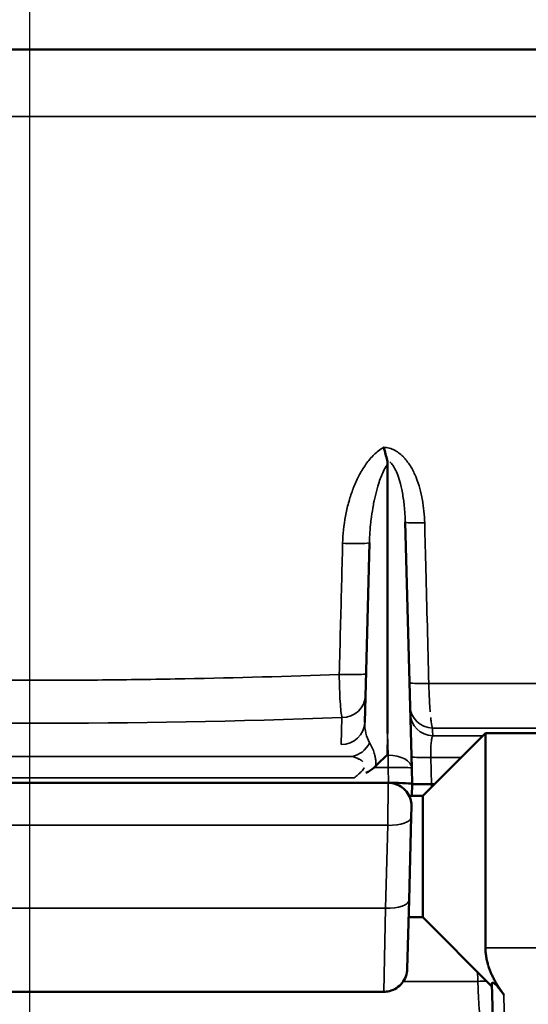
# Model space of a CAD drawing. Units: inches. Extents: x 0.4 to 66.2, y 0.4 to 51.1.
# Drawn here: x 19.2 to 20.5, y 18.7 to 21.2 of the extents above; entities that cross this region are included whole.
import ezdxf

# ---------------------------------------------------------------- set-up
doc = ezdxf.new("R2010")
doc.units = ezdxf.units.IN
doc.header["$LTSCALE"] = 3.030303
doc.header["$MEASUREMENT"] = 0
for name, color, linetype, lineweight in [('Centerline (ANSI)', 7, 'Continuous', 25), ('Dimension (ANSI)', 7, 'Continuous', 25), ('Visible (ANSI)', 7, 'Continuous', 50), ('Visible Narrow (ANSI)', 7, 'Continuous', 35)]:
    doc.layers.add(name, color=color, linetype=linetype, lineweight=lineweight)
doc.styles.add('Note Text (ANSI)', font='tahoma.ttf')
doc.dimstyles.new('Default (ANSI)', dxfattribs={"dimscale": 3.030303, "dimtxt": 0.15, "dimasz": 0.098425, "dimexe": 0.125, "dimexo": 0.0625, "dimgap": 0.031496, "dimtad": 0, "dimtih": 1, "dimtoh": 1, "dimrnd": 1e-08, "dimzin": 4, "dimdsep": 46, "dimtxsty": 'Note Text (ANSI)', "dimcen": 0.09, "dimdle": 0.393701, "dimclrd": 256, "dimclre": 256, "dimclrt": 256, "dimadec": 0, "dimazin": 1, "dimtfac": 1, "dimtofl": 0, "dimtmove": 0, "dimatfit": 3, "dimfxl": 1, "dimtolj": 1, "dimtzin": 4, "dimlwd": -1, "dimlwe": -1, "dimarcsym": 0})

# ---------------------------------------------------------------- blocks, each defined once
blk = doc.blocks.new('*D17')
at = {"layer": 'Defpoints', "color": 0, "transparency": 16777216}
for p in [(26.0934, 21.0915), (19.2103, 8.8165), (31.1132, 8.8165)]:
    blk.add_point(p, dxfattribs=at)
at = {"layer": 'Dimension (ANSI)', "transparency": 16777216}
for p, q in [((26.2828, 21.0915), (31.492, 21.0915)), ((31.1132, 20.7932), (31.1132, 15.7307)), ((31.1132, 9.1148), (31.1132, 14.1772)), ((19.3997, 8.8165), (31.492, 8.8165))]:
    blk.add_line(p, q, dxfattribs=at)
for points in [[(31.0635, 20.7932), (31.1629, 20.7932), (31.1132, 21.0915)], [(31.0635, 9.1148), (31.1629, 9.1148), (31.1132, 8.8165)]]:
    blk.add_solid(points, dxfattribs=at)
at = {"layer": 'Dimension (ANSI)', "transparency": 16777216, "insert": (31.1132, 14.954), "char_height": 0.454545, "attachment_point": 5, "style": 'Note Text (ANSI)'}
blk.add_mtext('\\A1; 12.28"\\P[312]', dxfattribs=at)
blk = doc.blocks.new('*D19')
at = {"layer": 'Defpoints', "color": 0, "transparency": 16777216}
for p in [(27.6453, 23.7026), (10.7753, 11.0565), (27.6453, 11.0565)]:
    blk.add_point(p, dxfattribs=at)
at = {"layer": 'Dimension (ANSI)', "transparency": 16777216}
for p, q in [((10.7753, 11.2459), (10.7753, 24.0814)), ((27.6453, 11.2459), (27.6453, 24.0814)), ((11.0736, 23.7026), (17.4994, 23.7026)), ((27.3471, 23.7026), (20.9213, 23.7026))]:
    blk.add_line(p, q, dxfattribs=at)
for points in [[(11.0736, 23.7523), (11.0736, 23.6529), (10.7753, 23.7026)], [(27.3471, 23.7523), (27.3471, 23.6529), (27.6453, 23.7026)]]:
    blk.add_solid(points, dxfattribs=at)
at = {"layer": 'Dimension (ANSI)', "transparency": 16777216, "insert": (19.2103, 24.3839), "char_height": 0.454545, "attachment_point": 2, "style": 'Note Text (ANSI)'}
blk.add_mtext('\\A1; \\fTahoma|b0|i0;\\H0.4545;16.87" DIA\\P[428]', dxfattribs=at)

msp = doc.modelspace()

# ---------------------------------------------------------------- linework, layer by layer
at = {"layer": 'Centerline (ANSI)', "linetype": 'Continuous'}
msp.add_line((19.2103, 8.0673), (19.2103, 22.0135), dxfattribs=at)
at = {"layer": 'Visible (ANSI)'}
for p, q in [((13.7696, 21.0915), (24.6511, 21.0915)), ((13.7696, 21.0915), (24.6511, 21.0915)), ((20.1228, 20.0339), (20.1228, 19.3456)), ((20.1228, 20.0339), (20.1228, 19.3456)), ((20.1678, 19.8849), (20.1843, 19.257)), ((20.1678, 19.8849), (20.1843, 19.257)), ((20.0645, 19.3741), (20.0765, 19.8327)), ((20.0645, 19.3741), (20.0765, 19.8327)), ((20.2123, 19.1865), (20.3723, 19.3465)), ((20.3723, 18.7988), (20.3723, 19.3465)), ((20.5529, 19.3465), (20.3723, 19.3465)), ((20.1843, 19.257), (20.1853, 19.2165)), ((20.1843, 19.257), (20.1853, 19.2165)), ((18.2969, 19.2198), (20.1238, 19.2198)), ((18.2969, 19.2198), (20.1238, 19.2198)), ((20.1853, 19.2165), (20.1846, 19.1865)), ((20.1853, 19.2165), (20.1846, 19.1865)), ((20.1853, 19.2165), (20.1853, 19.2165)), ((20.1853, 19.2165), (20.235, 19.2165)), ((20.1853, 19.2165), (20.1853, 19.2165)), ((20.1853, 19.2165), (20.235, 19.2165)), ((20.235, 19.2165), (20.2423, 19.2165)), ((20.235, 19.2165), (20.2423, 19.2165)), ((20.2123, 19.1865), (20.1776, 19.1865)), ((20.2123, 19.1865), (20.2123, 18.8765)), ((20.1832, 19.1327), (20.1838, 19.1582)), ((20.1832, 19.1327), (20.1838, 19.1582)), ((20.1832, 19.1327), (20.1776, 18.9209)), ((20.1832, 19.1327), (20.1776, 18.9209)), ((20.173, 18.7449), (20.1776, 18.9209)), ((20.173, 18.7449), (20.1776, 18.9209)), ((20.2123, 18.8765), (20.1764, 18.8765)), ((20.2123, 18.8765), (20.389, 18.6998)), ((20.4131, 17.7822), (20.3888, 18.7071)), ((18.3077, 18.6865), (20.113, 18.6865)), ((18.3077, 18.6865), (20.113, 18.6865)), ((20.113, 18.6865), (20.113, 18.6865)), ((20.113, 18.6865), (20.113, 18.6865))]:
    msp.add_line(p, q, dxfattribs=at)
for centre, major_axis, ratio, start_param, end_param in [((20.1214, 19.2555), (-0.0586, -0.0571), 0.31521, 4.414464, 4.904103), ((20.1214, 19.2555), (-0.0586, -0.0571), 0.31521, 4.414464, 4.904103), ((20.1253, 19.2165), (0.06, 0), 0.052318, 0.00137, 1.520344), ((20.1253, 19.2165), (0.06, 0), 0.052318, 0.00137, 1.520344)]:
    msp.add_ellipse(centre, major_axis=major_axis, ratio=ratio, start_param=start_param, end_param=end_param, dxfattribs=at)
for points, knots in [([(20.1218, 20.0432), (20.1204, 20.0482), (20.119, 20.0534), (20.1162, 20.0645), (20.1147, 20.0702), (20.1134, 20.076), (20.1134, 20.0761), (20.1134, 20.0761)], [0, 0, 0, 0, 0.04544336, 0.04544336, 0.09045884, 0.09045884, 0.0909165, 0.0909165, 0.0909165, 0.0909165]), ([(20.1218, 20.0432), (20.1204, 20.0482), (20.119, 20.0534), (20.1162, 20.0645), (20.1147, 20.0702), (20.1134, 20.076), (20.1134, 20.0761), (20.1134, 20.0761)], [0, 0, 0, 0, 0.04544336, 0.04544336, 0.09045884, 0.09045884, 0.0909165, 0.0909165, 0.0909165, 0.0909165]), ([(20.1218, 20.0432), (20.1222, 20.0416), (20.1224, 20.0401), (20.1228, 20.037), (20.1228, 20.0354), (20.1228, 20.0339)], [0.00000496, 0.00000496, 0.00000496, 0.00000496, 0.0142661, 0.0142661, 0.02852912, 0.02852912, 0.02852912, 0.02852912]), ([(20.1218, 20.0432), (20.1222, 20.0416), (20.1224, 20.0401), (20.1228, 20.037), (20.1228, 20.0354), (20.1228, 20.0339)], [0.00000496, 0.00000496, 0.00000496, 0.00000496, 0.0142661, 0.0142661, 0.02852912, 0.02852912, 0.02852912, 0.02852912]), ([(20.0926, 19.2627), (20.0919, 19.262), (20.0912, 19.2613), (20.0898, 19.2599), (20.0891, 19.2592), (20.0883, 19.2586)], [0, 0, 0, 0, 0.00753869, 0.00753869, 0.01508467, 0.01508467, 0.01508467, 0.01508467]), ([(20.0926, 19.2627), (20.0919, 19.262), (20.0912, 19.2613), (20.0898, 19.2599), (20.0891, 19.2592), (20.0883, 19.2586)], [0, 0, 0, 0, 0.00753869, 0.00753869, 0.01508467, 0.01508467, 0.01508467, 0.01508467]), ([(20.1238, 19.2198), (20.1303, 19.2198), (20.1369, 19.2187), (20.1492, 19.2146), (20.1551, 19.2114), (20.1654, 19.2036), (20.17, 19.1987), (20.1772, 19.1879), (20.18, 19.1819), (20.1825, 19.1728), (20.183, 19.1699), (20.1836, 19.1656), (20.1837, 19.1641), (20.1838, 19.1619), (20.1838, 19.1612), (20.1838, 19.1601), (20.1838, 19.1597), (20.1838, 19.1592), (20.1838, 19.159), (20.1838, 19.1587), (20.1838, 19.1586), (20.1838, 19.1585), (20.1838, 19.1584), (20.1838, 19.1583), (20.1838, 19.1583), (20.1838, 19.1583), (20.1838, 19.1583), (20.1838, 19.1583), (20.1838, 19.1583), (20.1838, 19.1582), (20.1838, 19.1582), (20.1838, 19.1582), (20.1838, 19.1582), (20.1838, 19.1582), (20.1838, 19.1582), (20.1838, 19.1582)], [0, 0, 0, 0, 0.0493259, 0.0493259, 0.0988718, 0.0988718, 0.1484097, 0.1484097, 0.1979479, 0.1979479, 0.2199628, 0.2199628, 0.2311877, 0.2311877, 0.2368283, 0.2368283, 0.2396521, 0.2396521, 0.2410644, 0.2410644, 0.2417707, 0.2417707, 0.2421238, 0.2421238, 0.2423004, 0.2423004, 0.2423886, 0.2423886, 0.2424328, 0.2424328, 0.2424549, 0.2424549, 0.2424659, 0.2424659, 0.2424834, 0.2424834, 0.2424834, 0.2424834]), ([(20.1238, 19.2198), (20.1303, 19.2198), (20.1369, 19.2187), (20.1492, 19.2146), (20.1551, 19.2114), (20.1654, 19.2036), (20.17, 19.1987), (20.1772, 19.1879), (20.18, 19.1819), (20.1825, 19.1728), (20.183, 19.1699), (20.1836, 19.1656), (20.1837, 19.1641), (20.1838, 19.1619), (20.1838, 19.1612), (20.1838, 19.1601), (20.1838, 19.1597), (20.1838, 19.1592), (20.1838, 19.159), (20.1838, 19.1587), (20.1838, 19.1586), (20.1838, 19.1585), (20.1838, 19.1584), (20.1838, 19.1583), (20.1838, 19.1583), (20.1838, 19.1583), (20.1838, 19.1583), (20.1838, 19.1583), (20.1838, 19.1583), (20.1838, 19.1582), (20.1838, 19.1582), (20.1838, 19.1582), (20.1838, 19.1582), (20.1838, 19.1582), (20.1838, 19.1582), (20.1838, 19.1582)], [0, 0, 0, 0, 0.0493259, 0.0493259, 0.0988718, 0.0988718, 0.1484097, 0.1484097, 0.1979479, 0.1979479, 0.2199628, 0.2199628, 0.2311877, 0.2311877, 0.2368283, 0.2368283, 0.2396521, 0.2396521, 0.2410644, 0.2410644, 0.2417707, 0.2417707, 0.2421238, 0.2421238, 0.2423004, 0.2423004, 0.2423886, 0.2423886, 0.2424328, 0.2424328, 0.2424549, 0.2424549, 0.2424659, 0.2424659, 0.2424834, 0.2424834, 0.2424834, 0.2424834]), ([(20.173, 18.7449), (20.1728, 18.7385), (20.1716, 18.7319), (20.1671, 18.7197), (20.1638, 18.7139), (20.1557, 18.7038), (20.1507, 18.6994), (20.1397, 18.6924), (20.1336, 18.6898), (20.1226, 18.6871), (20.1178, 18.6865), (20.113, 18.6865)], [0, 0, 0, 0, 0.0493242, 0.0493242, 0.098866, 0.098866, 0.1484017, 0.1484017, 0.1979397, 0.1979397, 0.2344031, 0.2344031, 0.2344031, 0.2344031]), ([(20.173, 18.7449), (20.1728, 18.7385), (20.1716, 18.7319), (20.1671, 18.7197), (20.1638, 18.7139), (20.1557, 18.7038), (20.1507, 18.6994), (20.1397, 18.6924), (20.1336, 18.6898), (20.1226, 18.6871), (20.1178, 18.6865), (20.113, 18.6865)], [0, 0, 0, 0, 0.0493242, 0.0493242, 0.098866, 0.098866, 0.1484017, 0.1484017, 0.1979397, 0.1979397, 0.2344031, 0.2344031, 0.2344031, 0.2344031]), ([(20.3888, 18.7071), (20.3888, 18.708), (20.389, 18.7088), (20.3899, 18.7094), (20.3903, 18.7096), (20.3915, 18.7095), (20.3923, 18.7093), (20.394, 18.7084), (20.3948, 18.7079), (20.3965, 18.7065), (20.3974, 18.7057), (20.3996, 18.7036), (20.4008, 18.7024), (20.403, 18.6999), (20.404, 18.6987), (20.407, 18.695), (20.409, 18.6925), (20.4137, 18.6863), (20.4165, 18.6825), (20.419, 18.679)], [-0.5171482, -0.5171482, -0.5171482, -0.5171482, -0.4856218, -0.4856218, -0.4692405, -0.4692405, -0.4528593, -0.4528593, -0.4433538, -0.4433538, -0.4338484, -0.4338484, -0.4195568, -0.4195568, -0.4052652, -0.4052652, -0.376682, -0.376682, -0.3340459, -0.3340459, -0.3340459, -0.3340459])]:
    msp.add_open_spline(points, degree=3, knots=knots, dxfattribs=at)
msp.add_open_spline([(20.0883, 19.2586), (20.0819, 19.2531), (20.0747, 19.2488), (20.0673, 19.2451)], degree=3, dxfattribs=at)
msp.add_open_spline([(20.0883, 19.2586), (20.0819, 19.2531), (20.0747, 19.2488), (20.0673, 19.2451)], degree=3, dxfattribs=at)
msp.add_rational_spline([(20.3723, 18.7988), (20.3723, 18.7431), (20.419, 18.679)], [1.35213870579, 1.35213870579, 1.25890158779], degree=2, dxfattribs=at)
at = {"layer": 'Visible Narrow (ANSI)'}
for p, q in [((15.6371, 20.9209), (22.7836, 20.9209)), ((15.6371, 20.9209), (22.7836, 20.9209)), ((20.2279, 19.4734), (22.5672, 19.4734)), ((20.2279, 19.4734), (22.5672, 19.4734)), ((20.0045, 19.3177), (20.0063, 19.3866)), ((20.0045, 19.3177), (20.0063, 19.3866)), ((20.2374, 19.3592), (22.6251, 19.3592)), ((20.2374, 19.3592), (22.6251, 19.3592)), ((20.1228, 19.3456), (20.1214, 19.2899)), ((20.1228, 19.3456), (20.1214, 19.2899)), ((20.1243, 19.2899), (20.1228, 19.3456)), ((20.1243, 19.2899), (20.1228, 19.3456)), ((20.2379, 19.3394), (20.3653, 19.3394)), ((20.2379, 19.3394), (20.3653, 19.3394)), ((18.3894, 19.2871), (20.0313, 19.2871)), ((18.3894, 19.2871), (20.0313, 19.2871)), ((20.1214, 19.2899), (20.1243, 19.2899)), ((20.1214, 19.2899), (20.1243, 19.2899)), ((20.1243, 19.2899), (20.1243, 19.2586)), ((20.1243, 19.2899), (20.1243, 19.2586)), ((20.2332, 19.2846), (20.3105, 19.2846)), ((20.2332, 19.2846), (20.235, 19.2165)), ((20.2332, 19.2846), (20.3105, 19.2846)), ((20.2332, 19.2846), (20.235, 19.2165)), ((20.1243, 19.2586), (20.0883, 19.2586)), ((20.1243, 19.2586), (20.0883, 19.2586)), ((20.1253, 19.2198), (20.1243, 19.2586)), ((20.1253, 19.2198), (20.1243, 19.2586)), ((20.0377, 19.2323), (18.383, 19.2323)), ((20.0377, 19.2323), (18.383, 19.2323)), ((20.1238, 19.2198), (20.1232, 19.1113)), ((20.1238, 19.2198), (20.1232, 19.1113)), ((20.235, 19.2165), (20.2348, 19.2089)), ((20.235, 19.2165), (20.2348, 19.2089)), ((18.2975, 19.1113), (20.1232, 19.1113)), ((18.2975, 19.1113), (20.1232, 19.1113)), ((20.1176, 18.8995), (20.1232, 19.1113)), ((20.1176, 18.8995), (20.1232, 19.1113)), ((18.3031, 18.8995), (20.1176, 18.8995)), ((18.3031, 18.8995), (20.1176, 18.8995)), ((20.1176, 18.8995), (20.113, 18.6865)), ((20.1176, 18.8995), (20.113, 18.6865)), ((20.5548, 18.7988), (20.3723, 18.7988)), ((20.3529, 18.713), (20.1628, 18.713)), ((20.419, 18.679), (20.4445, 17.7068))]:
    msp.add_line(p, q, dxfattribs=at)
for centre, major_axis, ratio, start_param, end_param in [((20.2278, 19.8865), (-0.06, -0.0016), 0.048478, 0, 1.392466), ((20.2278, 19.8865), (-0.06, -0.0016), 0.048478, 0, 1.392466), ((20.0165, 19.8342), (0.06, -0.0016), 0.056509, 4.573924, 6.283185), ((20.0165, 19.8342), (0.06, -0.0016), 0.056509, 4.573924, 6.283185), ((20.0077, 19.4997), (0.06, -0.0016), 0.056443, 4.575874, 6.283185), ((20.0077, 19.4997), (0.06, -0.0016), 0.056443, 4.575874, 6.283185), ((20.2386, 19.4766), (-0.06, -0.0016), 0.048456, 0, 1.39125), ((20.2386, 19.4766), (-0.06, -0.0016), 0.048456, 0, 1.39125), ((20.0063, 19.4445), (0.06, -0.0016), 0.965904, 4.737677, 6.283185), ((20.0063, 19.4445), (0.06, -0.0016), 0.965904, 4.737677, 6.283185), ((20.2401, 19.4172), (-0.06, -0.0016), 0.966834, 0, 1.499832), ((20.2401, 19.4172), (-0.06, -0.0016), 0.966834, 0, 1.499832), ((19.2103, 20.918), (-5.7701, 0), 0.267976, 1.43241, 1.709183), ((19.2103, 20.918), (-5.7701, 0), 0.267976, 1.43241, 1.709183), ((20.2406, 19.3974), (-0.06, -0.0016), 0.96681, 0, 1.50038), ((20.2406, 19.3974), (-0.06, -0.0016), 0.96681, 0, 1.50038), ((20.0045, 19.3757), (0.06, -0.0016), 0.965904, 4.737677, 6.283185), ((20.0045, 19.3757), (0.06, -0.0016), 0.965904, 4.737677, 6.283185), ((20.1246, 19.3764), (-0.008, -0.0825), 0.721888, 4.810193, 5.502126), ((20.1246, 19.3764), (-0.008, -0.0825), 0.721888, 4.810193, 5.502126), ((20.0313, 19.345), (0.0262, 0.054), 0.852481, 3.659546, 4.697435), ((20.0313, 19.345), (0.0262, 0.054), 0.852481, 3.659546, 4.697435), ((20.1243, 19.2555), (0.06, 0.0016), 0.573445, 0, 1.555781), ((20.1243, 19.2555), (0.06, 0.0016), 0.573445, 0, 1.555781), ((20.2435, 19.2878), (-0.06, -0.0016), 0.048553, 0, 1.396734), ((20.2435, 19.2878), (-0.06, -0.0016), 0.048553, 0, 1.396734), ((20.1243, 19.2555), (0.06, 0.0016), 0.052318, 0, 1.569426), ((20.1243, 19.2555), (0.06, 0.0016), 0.052318, 0, 1.569426), ((20.1232, 19.1342), (0.06, -0.0016), 0.382571, 4.722407, 6.283185), ((20.1232, 19.1342), (0.06, -0.0016), 0.382571, 4.722407, 6.283185), ((20.1176, 18.9224), (0.06, -0.0016), 0.382571, 4.722407, 6.283185), ((20.1176, 18.9224), (0.06, -0.0016), 0.382571, 4.722407, 6.283185), ((20.3587, 18.7114), (0.03, 0.0008), 0.058439, 0.973693, 1.763178)]:
    msp.add_ellipse(centre, major_axis=major_axis, ratio=ratio, start_param=start_param, end_param=end_param, dxfattribs=at)
for points, knots in [([(20.0081, 19.8311), (20.0087, 19.8543), (20.0111, 19.8773), (20.0153, 19.9001), (20.0154, 19.9003), (20.0154, 19.9004), (20.0154, 19.9006), (20.0175, 19.9118), (20.02, 19.923), (20.023, 19.9339), (20.0231, 19.9342), (20.0231, 19.9345), (20.0232, 19.9348), (20.0262, 19.9456), (20.0296, 19.9563), (20.0334, 19.9668), (20.0336, 19.9671), (20.0337, 19.9675), (20.0338, 19.9678), (20.0377, 19.9782), (20.0421, 19.9884), (20.047, 19.9984), (20.0472, 19.9988), (20.0474, 19.9992), (20.0476, 19.9996), (20.0525, 20.0095), (20.0581, 20.0192), (20.0643, 20.0284), (20.0646, 20.0288), (20.0649, 20.0292), (20.0652, 20.0297), (20.0714, 20.0387), (20.0782, 20.0473), (20.086, 20.0551), (20.0864, 20.0555), (20.0868, 20.0559), (20.0872, 20.0563), (20.095, 20.064), (20.1037, 20.0709), (20.1134, 20.0761)], [0, 0, 0, 0, 0.25, 0.25, 0.25, 0.2521026, 0.2521026, 0.2521026, 0.375, 0.375, 0.375, 0.3781059, 0.3781059, 0.3781059, 0.5, 0.5, 0.5, 0.5040354, 0.5040354, 0.5040354, 0.625, 0.625, 0.625, 0.6298764, 0.6298764, 0.6298764, 0.75, 0.75, 0.75, 0.7556017, 0.7556017, 0.7556017, 0.875, 0.875, 0.875, 0.8811253, 0.8811253, 0.8811253, 0.9999997, 0.9999997, 0.9999997, 0.9999997]), ([(20.0081, 19.8311), (20.0087, 19.8543), (20.0111, 19.8773), (20.0153, 19.9001), (20.0154, 19.9003), (20.0154, 19.9004), (20.0154, 19.9006), (20.0175, 19.9118), (20.02, 19.923), (20.023, 19.9339), (20.0231, 19.9342), (20.0231, 19.9345), (20.0232, 19.9348), (20.0262, 19.9456), (20.0296, 19.9563), (20.0334, 19.9668), (20.0336, 19.9671), (20.0337, 19.9675), (20.0338, 19.9678), (20.0377, 19.9782), (20.0421, 19.9884), (20.047, 19.9984), (20.0472, 19.9988), (20.0474, 19.9992), (20.0476, 19.9996), (20.0525, 20.0095), (20.0581, 20.0192), (20.0643, 20.0284), (20.0646, 20.0288), (20.0649, 20.0292), (20.0652, 20.0297), (20.0714, 20.0387), (20.0782, 20.0473), (20.086, 20.0551), (20.0864, 20.0555), (20.0868, 20.0559), (20.0872, 20.0563), (20.095, 20.064), (20.1037, 20.0709), (20.1134, 20.0761)], [0, 0, 0, 0, 0.25, 0.25, 0.25, 0.2521026, 0.2521026, 0.2521026, 0.375, 0.375, 0.375, 0.3781059, 0.3781059, 0.3781059, 0.5, 0.5, 0.5, 0.5040354, 0.5040354, 0.5040354, 0.625, 0.625, 0.625, 0.6298764, 0.6298764, 0.6298764, 0.75, 0.75, 0.75, 0.7556017, 0.7556017, 0.7556017, 0.875, 0.875, 0.875, 0.8811253, 0.8811253, 0.8811253, 0.9999997, 0.9999997, 0.9999997, 0.9999997]), ([(20.1134, 20.0761), (20.1178, 20.076), (20.1222, 20.0753), (20.1265, 20.0741), (20.127, 20.074), (20.1275, 20.0739), (20.1279, 20.0737), (20.1322, 20.0725), (20.1364, 20.0708), (20.1403, 20.0688), (20.1408, 20.0685), (20.1412, 20.0683), (20.1417, 20.068), (20.1499, 20.0636), (20.1574, 20.0575), (20.1639, 20.0506), (20.1642, 20.0503), (20.1645, 20.0499), (20.1649, 20.0496), (20.1713, 20.0426), (20.1769, 20.0349), (20.1818, 20.0267), (20.182, 20.0263), (20.1823, 20.0259), (20.1825, 20.0256), (20.1874, 20.0173), (20.1915, 20.0086), (20.1952, 19.9997), (20.1953, 19.9994), (20.1954, 19.999), (20.1956, 19.9987), (20.2029, 19.9804), (20.2079, 19.9616), (20.2113, 19.9425), (20.2114, 19.9423), (20.2114, 19.9422), (20.2114, 19.942), (20.2149, 19.9227), (20.2167, 19.9032), (20.2173, 19.8833)], [0, 0, 0, 0, 0.05607, 0.05607, 0.05607, 0.0625, 0.0625, 0.0625, 0.118545, 0.118545, 0.118545, 0.125, 0.125, 0.125, 0.243914, 0.243914, 0.243914, 0.25, 0.25, 0.25, 0.369633, 0.369633, 0.369633, 0.375, 0.375, 0.375, 0.495568, 0.495568, 0.495568, 0.5, 0.5, 0.5, 0.747697, 0.747697, 0.747697, 0.75, 0.75, 0.75, 1, 1, 1, 1]), ([(20.1134, 20.0761), (20.1178, 20.076), (20.1222, 20.0753), (20.1265, 20.0741), (20.127, 20.074), (20.1275, 20.0739), (20.1279, 20.0737), (20.1322, 20.0725), (20.1364, 20.0708), (20.1403, 20.0688), (20.1408, 20.0685), (20.1412, 20.0683), (20.1417, 20.068), (20.1499, 20.0636), (20.1574, 20.0575), (20.1639, 20.0506), (20.1642, 20.0503), (20.1645, 20.0499), (20.1649, 20.0496), (20.1713, 20.0426), (20.1769, 20.0349), (20.1818, 20.0267), (20.182, 20.0263), (20.1823, 20.0259), (20.1825, 20.0256), (20.1874, 20.0173), (20.1915, 20.0086), (20.1952, 19.9997), (20.1953, 19.9994), (20.1954, 19.999), (20.1956, 19.9987), (20.2029, 19.9804), (20.2079, 19.9616), (20.2113, 19.9425), (20.2114, 19.9423), (20.2114, 19.9422), (20.2114, 19.942), (20.2149, 19.9227), (20.2167, 19.9032), (20.2173, 19.8833)], [0, 0, 0, 0, 0.05607, 0.05607, 0.05607, 0.0625, 0.0625, 0.0625, 0.118545, 0.118545, 0.118545, 0.125, 0.125, 0.125, 0.243914, 0.243914, 0.243914, 0.25, 0.25, 0.25, 0.369633, 0.369633, 0.369633, 0.375, 0.375, 0.375, 0.495568, 0.495568, 0.495568, 0.5, 0.5, 0.5, 0.747697, 0.747697, 0.747697, 0.75, 0.75, 0.75, 1, 1, 1, 1]), ([(20.1228, 20.0339), (20.1213, 20.0317), (20.1199, 20.0294), (20.1186, 20.0271), (20.1155, 20.0219), (20.1129, 20.0166), (20.1104, 20.0111), (20.1093, 20.0086), (20.1082, 20.0061), (20.1072, 20.0035), (20.105, 19.9981), (20.1029, 19.9925), (20.1011, 19.9869), (20.1, 19.9837), (20.099, 19.9805), (20.098, 19.9772), (20.0953, 19.9681), (20.0929, 19.9589), (20.0907, 19.9497), (20.0897, 19.9453), (20.0888, 19.941), (20.0879, 19.9366), (20.0869, 19.9315), (20.0859, 19.9264), (20.0851, 19.9212), (20.0834, 19.9115), (20.082, 19.9017), (20.0808, 19.8919), (20.0805, 19.8896), (20.0803, 19.8873), (20.08, 19.885), (20.0781, 19.8676), (20.0769, 19.8502), (20.0765, 19.8327)], [0.0000018, 0.0000018, 0.0000018, 0.0000018, 0.0385432, 0.0385432, 0.0385432, 0.125, 0.125, 0.125, 0.1650648, 0.1650648, 0.1650648, 0.25, 0.25, 0.25, 0.2987843, 0.2987843, 0.2987843, 0.4358769, 0.4358769, 0.4358769, 0.5, 0.5, 0.5, 0.5753431, 0.5753431, 0.5753431, 0.7165884, 0.7165884, 0.7165884, 0.75, 0.75, 0.75, 1, 1, 1, 1]), ([(20.1228, 20.0339), (20.1213, 20.0317), (20.1199, 20.0294), (20.1186, 20.0271), (20.1155, 20.0219), (20.1129, 20.0166), (20.1104, 20.0111), (20.1093, 20.0086), (20.1082, 20.0061), (20.1072, 20.0035), (20.105, 19.9981), (20.1029, 19.9925), (20.1011, 19.9869), (20.1, 19.9837), (20.099, 19.9805), (20.098, 19.9772), (20.0953, 19.9681), (20.0929, 19.9589), (20.0907, 19.9497), (20.0897, 19.9453), (20.0888, 19.941), (20.0879, 19.9366), (20.0869, 19.9315), (20.0859, 19.9264), (20.0851, 19.9212), (20.0834, 19.9115), (20.082, 19.9017), (20.0808, 19.8919), (20.0805, 19.8896), (20.0803, 19.8873), (20.08, 19.885), (20.0781, 19.8676), (20.0769, 19.8502), (20.0765, 19.8327)], [0.0000018, 0.0000018, 0.0000018, 0.0000018, 0.0385432, 0.0385432, 0.0385432, 0.125, 0.125, 0.125, 0.1650648, 0.1650648, 0.1650648, 0.25, 0.25, 0.25, 0.2987843, 0.2987843, 0.2987843, 0.4358769, 0.4358769, 0.4358769, 0.5, 0.5, 0.5, 0.5753431, 0.5753431, 0.5753431, 0.7165884, 0.7165884, 0.7165884, 0.75, 0.75, 0.75, 1, 1, 1, 1]), ([(20.1678, 19.8849), (20.1675, 19.8989), (20.1666, 19.9128), (20.1652, 19.9266), (20.1649, 19.9294), (20.1646, 19.9321), (20.1643, 19.9349), (20.163, 19.946), (20.1613, 19.9571), (20.159, 19.9681), (20.158, 19.973), (20.1569, 19.9779), (20.1557, 19.9828), (20.1537, 19.9904), (20.1514, 19.9979), (20.1487, 20.0053), (20.1482, 20.0065), (20.1477, 20.0078), (20.1472, 20.009), (20.145, 20.0145), (20.1425, 20.0199), (20.1394, 20.025), (20.1388, 20.0261), (20.1381, 20.0271), (20.1374, 20.0282), (20.1354, 20.0312), (20.1332, 20.0341), (20.1306, 20.0367), (20.1299, 20.0375), (20.1291, 20.0382), (20.1283, 20.0389)], [0, 0, 0, 0, 0.25, 0.25, 0.25, 0.2995624, 0.2995624, 0.2995624, 0.5, 0.5, 0.5, 0.5889834, 0.5889834, 0.5889834, 0.726635, 0.726635, 0.726635, 0.75, 0.75, 0.75, 0.8536251, 0.8536251, 0.8536251, 0.875, 0.875, 0.875, 0.9375, 0.9375, 0.9375, 0.9558275, 0.9558275, 0.9558275, 0.9558275]), ([(20.1678, 19.8849), (20.1675, 19.8989), (20.1666, 19.9128), (20.1652, 19.9266), (20.1649, 19.9294), (20.1646, 19.9321), (20.1643, 19.9349), (20.163, 19.946), (20.1613, 19.9571), (20.159, 19.9681), (20.158, 19.973), (20.1569, 19.9779), (20.1557, 19.9828), (20.1537, 19.9904), (20.1514, 19.9979), (20.1487, 20.0053), (20.1482, 20.0065), (20.1477, 20.0078), (20.1472, 20.009), (20.145, 20.0145), (20.1425, 20.0199), (20.1394, 20.025), (20.1388, 20.0261), (20.1381, 20.0271), (20.1374, 20.0282), (20.1354, 20.0312), (20.1332, 20.0341), (20.1306, 20.0367), (20.1299, 20.0375), (20.1291, 20.0382), (20.1283, 20.0389)], [0, 0, 0, 0, 0.25, 0.25, 0.25, 0.2995624, 0.2995624, 0.2995624, 0.5, 0.5, 0.5, 0.5889834, 0.5889834, 0.5889834, 0.726635, 0.726635, 0.726635, 0.75, 0.75, 0.75, 0.8536251, 0.8536251, 0.8536251, 0.875, 0.875, 0.875, 0.9375, 0.9375, 0.9375, 0.9558275, 0.9558275, 0.9558275, 0.9558275]), ([(20.2173, 19.8833), (20.2183, 19.8434), (20.2193, 19.8035), (20.2229, 19.6668), (20.2254, 19.5701), (20.2279, 19.4734)], [0, 0, 0, 0, 0.003048, 0.003048, 0.01042742, 0.01042742, 0.01042742, 0.01042742]), ([(20.2173, 19.8833), (20.2183, 19.8434), (20.2193, 19.8035), (20.2229, 19.6668), (20.2254, 19.5701), (20.2279, 19.4734)], [0, 0, 0, 0, 0.003048, 0.003048, 0.01042742, 0.01042742, 0.01042742, 0.01042742]), ([(19.9995, 19.4966), (20.0005, 19.5365), (20.0016, 19.5764), (20.0026, 19.6163), (20.0044, 19.6879), (20.0063, 19.7595), (20.0081, 19.8311)], [0, 0, 0, 0, 0.003048, 0.003048, 0.003048, 0.008513153, 0.008513153, 0.008513153, 0.008513153]), ([(19.9995, 19.4966), (20.0005, 19.5365), (20.0016, 19.5764), (20.0026, 19.6163), (20.0044, 19.6879), (20.0063, 19.7595), (20.0081, 19.8311)], [0, 0, 0, 0, 0.003048, 0.003048, 0.003048, 0.008513153, 0.008513153, 0.008513153, 0.008513153]), ([(18.4212, 19.4966), (18.552, 19.4915), (18.6836, 19.4877), (18.8151, 19.4852), (18.9466, 19.4827), (19.0783, 19.4814), (19.21, 19.4814), (19.2759, 19.4814), (19.3418, 19.4817), (19.4077, 19.4824), (19.4736, 19.483), (19.5397, 19.484), (19.6056, 19.4852), (19.7374, 19.4877), (19.8687, 19.4915), (19.9995, 19.4966)], [0, 0, 0, 0, 0.25, 0.25, 0.25, 0.5, 0.5, 0.5, 0.625, 0.625, 0.625, 0.75, 0.75, 0.75, 1, 1, 1, 1]), ([(18.4212, 19.4966), (18.552, 19.4915), (18.6836, 19.4877), (18.8151, 19.4852), (18.9466, 19.4827), (19.0783, 19.4814), (19.21, 19.4814), (19.2759, 19.4814), (19.3418, 19.4817), (19.4077, 19.4824), (19.4736, 19.483), (19.5397, 19.484), (19.6056, 19.4852), (19.7374, 19.4877), (19.8687, 19.4915), (19.9995, 19.4966)], [0, 0, 0, 0, 0.25, 0.25, 0.25, 0.5, 0.5, 0.5, 0.625, 0.625, 0.625, 0.75, 0.75, 0.75, 1, 1, 1, 1]), ([(20.0063, 19.3866), (20.0046, 19.3932), (20.003, 19.4075), (20.0018, 19.4272), (20.0011, 19.437), (20.0006, 19.4479), (20.0003, 19.4598), (19.9999, 19.4716), (19.9996, 19.4839), (19.9995, 19.4966)], [0, 0, 0, 0, 0.5, 0.5, 0.5, 0.75, 0.75, 0.75, 1, 1, 1, 1]), ([(20.0063, 19.3866), (20.0046, 19.3932), (20.003, 19.4075), (20.0018, 19.4272), (20.0011, 19.437), (20.0006, 19.4479), (20.0003, 19.4598), (19.9999, 19.4716), (19.9996, 19.4839), (19.9995, 19.4966)], [0, 0, 0, 0, 0.5, 0.5, 0.5, 0.75, 0.75, 0.75, 1, 1, 1, 1]), ([(20.2279, 19.4734), (20.2282, 19.4602), (20.2286, 19.4471), (20.2292, 19.4349), (20.2294, 19.4287), (20.2298, 19.4229), (20.2301, 19.4172), (20.2305, 19.4116), (20.2309, 19.4062), (20.2313, 19.4012), (20.2313, 19.4011), (20.2313, 19.401), (20.2313, 19.401)], [0, 0, 0, 0, 0.250415, 0.250415, 0.250415, 0.3760666, 0.3760666, 0.3760666, 0.5, 0.5, 0.5, 0.5014303, 0.5014303, 0.5014303, 0.5014303]), ([(20.2279, 19.4734), (20.2282, 19.4602), (20.2286, 19.4471), (20.2292, 19.4349), (20.2294, 19.4287), (20.2298, 19.4229), (20.2301, 19.4172), (20.2305, 19.4116), (20.2309, 19.4062), (20.2313, 19.4012), (20.2313, 19.4011), (20.2313, 19.401), (20.2313, 19.401)], [0, 0, 0, 0, 0.250415, 0.250415, 0.250415, 0.3760666, 0.3760666, 0.3760666, 0.5, 0.5, 0.5, 0.5014303, 0.5014303, 0.5014303, 0.5014303]), ([(20.2326, 19.3869), (20.2331, 19.3826), (20.2336, 19.3786), (20.2341, 19.3751), (20.2341, 19.375), (20.2341, 19.375), (20.2341, 19.375), (20.2352, 19.3679), (20.2363, 19.3626), (20.2374, 19.3592)], [0.6263995, 0.6263995, 0.6263995, 0.6263995, 0.75, 0.75, 0.75, 0.7511436, 0.7511436, 0.7511436, 1, 1, 1, 1]), ([(20.2326, 19.3869), (20.2331, 19.3826), (20.2336, 19.3786), (20.2341, 19.3751), (20.2341, 19.375), (20.2341, 19.375), (20.2341, 19.375), (20.2352, 19.3679), (20.2363, 19.3626), (20.2374, 19.3592)], [0.6263995, 0.6263995, 0.6263995, 0.6263995, 0.75, 0.75, 0.75, 0.7511436, 0.7511436, 0.7511436, 1, 1, 1, 1]), ([(20.2379, 19.3394), (20.237, 19.3379), (20.2361, 19.3354), (20.2354, 19.3321), (20.235, 19.3303), (20.2347, 19.3283), (20.2344, 19.3262), (20.2341, 19.3242), (20.2339, 19.322), (20.2337, 19.3197), (20.2337, 19.3196), (20.2337, 19.3195), (20.2337, 19.3194), (20.2334, 19.317), (20.2333, 19.3143), (20.2331, 19.3116), (20.233, 19.3089), (20.2329, 19.3061), (20.2329, 19.3031), (20.2328, 19.2973), (20.2329, 19.291), (20.2332, 19.2846)], [0, 0, 0, 0, 0.25, 0.25, 0.25, 0.380298, 0.380298, 0.380298, 0.5, 0.5, 0.5, 0.505389, 0.505389, 0.505389, 0.629898, 0.629898, 0.629898, 0.753936, 0.753936, 0.753936, 1, 1, 1, 1]), ([(20.2379, 19.3394), (20.237, 19.3379), (20.2361, 19.3354), (20.2354, 19.3321), (20.235, 19.3303), (20.2347, 19.3283), (20.2344, 19.3262), (20.2341, 19.3242), (20.2339, 19.322), (20.2337, 19.3197), (20.2337, 19.3196), (20.2337, 19.3195), (20.2337, 19.3194), (20.2334, 19.317), (20.2333, 19.3143), (20.2331, 19.3116), (20.233, 19.3089), (20.2329, 19.3061), (20.2329, 19.3031), (20.2328, 19.2973), (20.2329, 19.291), (20.2332, 19.2846)], [0, 0, 0, 0, 0.25, 0.25, 0.25, 0.380298, 0.380298, 0.380298, 0.5, 0.5, 0.5, 0.505389, 0.505389, 0.505389, 0.629898, 0.629898, 0.629898, 0.753936, 0.753936, 0.753936, 1, 1, 1, 1]), ([(20.0769, 19.3219), (20.0803, 19.3162), (20.0836, 19.3095), (20.0864, 19.3021), (20.0872, 19.3), (20.0879, 19.2979), (20.0886, 19.2958), (20.0892, 19.2936), (20.0899, 19.2915), (20.0904, 19.2892), (20.0911, 19.2862), (20.0917, 19.2831), (20.0921, 19.28), (20.0923, 19.2786), (20.0924, 19.2772), (20.0926, 19.2758), (20.0926, 19.2752), (20.0926, 19.2746), (20.0927, 19.2739), (20.0928, 19.2724), (20.0928, 19.2709), (20.0928, 19.2693), (20.0928, 19.2682), (20.0928, 19.2672), (20.0927, 19.266), (20.0927, 19.2649), (20.0926, 19.2638), (20.0926, 19.2627)], [0, 0, 0, 0, 0.391472, 0.391472, 0.391472, 0.5, 0.5, 0.5, 0.607206, 0.607206, 0.607206, 0.75, 0.75, 0.75, 0.8125, 0.8125, 0.8125, 0.839716, 0.839716, 0.839716, 0.90625, 0.90625, 0.90625, 0.953125, 0.953125, 0.953125, 1, 1, 1, 1]), ([(20.0769, 19.3219), (20.0803, 19.3162), (20.0836, 19.3095), (20.0864, 19.3021), (20.0872, 19.3), (20.0879, 19.2979), (20.0886, 19.2958), (20.0892, 19.2936), (20.0899, 19.2915), (20.0904, 19.2892), (20.0911, 19.2862), (20.0917, 19.2831), (20.0921, 19.28), (20.0923, 19.2786), (20.0924, 19.2772), (20.0926, 19.2758), (20.0926, 19.2752), (20.0926, 19.2746), (20.0927, 19.2739), (20.0928, 19.2724), (20.0928, 19.2709), (20.0928, 19.2693), (20.0928, 19.2682), (20.0928, 19.2672), (20.0927, 19.266), (20.0927, 19.2649), (20.0926, 19.2638), (20.0926, 19.2627)], [0, 0, 0, 0, 0.391472, 0.391472, 0.391472, 0.5, 0.5, 0.5, 0.607206, 0.607206, 0.607206, 0.75, 0.75, 0.75, 0.8125, 0.8125, 0.8125, 0.839716, 0.839716, 0.839716, 0.90625, 0.90625, 0.90625, 0.953125, 0.953125, 0.953125, 1, 1, 1, 1]), ([(20.0593, 19.2741), (20.0593, 19.2741), (20.0593, 19.2741), (20.0593, 19.2742), (20.0589, 19.2746), (20.0584, 19.275), (20.0579, 19.2753), (20.0573, 19.2758), (20.0566, 19.2763), (20.0559, 19.2768), (20.0543, 19.2779), (20.0526, 19.2789), (20.0509, 19.2798), (20.0505, 19.28), (20.05, 19.2803), (20.0495, 19.2805), (20.0436, 19.2835), (20.0373, 19.2856), (20.0313, 19.2871)], [0.6015849, 0.6015849, 0.6015849, 0.6015849, 0.601896, 0.601896, 0.601896, 0.625, 0.625, 0.625, 0.65625, 0.65625, 0.65625, 0.7295709, 0.7295709, 0.7295709, 0.75, 0.75, 0.75, 1, 1, 1, 1]), ([(20.0593, 19.2741), (20.0593, 19.2741), (20.0593, 19.2741), (20.0593, 19.2742), (20.0589, 19.2746), (20.0584, 19.275), (20.0579, 19.2753), (20.0573, 19.2758), (20.0566, 19.2763), (20.0559, 19.2768), (20.0543, 19.2779), (20.0526, 19.2789), (20.0509, 19.2798), (20.0505, 19.28), (20.05, 19.2803), (20.0495, 19.2805), (20.0436, 19.2835), (20.0373, 19.2856), (20.0313, 19.2871)], [0.6015849, 0.6015849, 0.6015849, 0.6015849, 0.601896, 0.601896, 0.601896, 0.625, 0.625, 0.625, 0.65625, 0.65625, 0.65625, 0.7295709, 0.7295709, 0.7295709, 0.75, 0.75, 0.75, 1, 1, 1, 1]), ([(20.0377, 19.2323), (20.041, 19.2351), (20.0443, 19.2378), (20.0475, 19.2406), (20.0504, 19.2432), (20.0532, 19.2458), (20.0559, 19.2486), (20.0562, 19.2489), (20.0565, 19.2492), (20.0568, 19.2495), (20.0592, 19.2521), (20.0614, 19.2548), (20.063, 19.2578), (20.0631, 19.258), (20.0632, 19.2582), (20.0633, 19.2584), (20.0633, 19.2584), (20.0633, 19.2584), (20.0633, 19.2584)], [0.0000002, 0.0000002, 0.0000002, 0.0000002, 0.1312511, 0.1312511, 0.1312511, 0.25, 0.25, 0.25, 0.2636194, 0.2636194, 0.2636194, 0.375, 0.375, 0.375, 0.383308, 0.383308, 0.383308, 0.3833872, 0.3833872, 0.3833872, 0.3833872]), ([(20.0377, 19.2323), (20.041, 19.2351), (20.0443, 19.2378), (20.0475, 19.2406), (20.0504, 19.2432), (20.0532, 19.2458), (20.0559, 19.2486), (20.0562, 19.2489), (20.0565, 19.2492), (20.0568, 19.2495), (20.0592, 19.2521), (20.0614, 19.2548), (20.063, 19.2578), (20.0631, 19.258), (20.0632, 19.2582), (20.0633, 19.2584), (20.0633, 19.2584), (20.0633, 19.2584), (20.0633, 19.2584)], [0.0000002, 0.0000002, 0.0000002, 0.0000002, 0.1312511, 0.1312511, 0.1312511, 0.25, 0.25, 0.25, 0.2636194, 0.2636194, 0.2636194, 0.375, 0.375, 0.375, 0.383308, 0.383308, 0.383308, 0.3833872, 0.3833872, 0.3833872, 0.3833872]), ([(20.3574, 18.6288), (20.357, 18.6343), (20.3566, 18.6402), (20.3557, 18.6529), (20.3553, 18.6598), (20.3546, 18.6742), (20.3542, 18.6816), (20.3535, 18.697), (20.3532, 18.7049), (20.3529, 18.713)], [0, 0, 0, 0, 0.25, 0.25, 0.5, 0.5, 0.75, 0.75, 1, 1, 1, 1])]:
    msp.add_open_spline(points, degree=3, knots=knots, dxfattribs=at)
for points in [[(20.2374, 19.3592), (20.2376, 19.3526), (20.2377, 19.346), (20.2379, 19.3394)], [(20.2374, 19.3592), (20.2376, 19.3526), (20.2377, 19.346), (20.2379, 19.3394)], [(20.3529, 18.713), (20.3527, 18.7208), (20.3525, 18.7287), (20.3523, 18.7365)]]:
    msp.add_open_spline(points, degree=3, dxfattribs=at)

# ---------------------------------------------------------------- dimensions: what is measured, and where the dimension line sits
at = {"layer": 'Dimension (ANSI)'}
for base, p1, p2, angle, text, override, picture, middle in [((27.6453, 23.7026), (10.7753, 11.0565), (27.6453, 11.0565), 180, ' \\fTahoma|b0|i0;\\H0.4545;<>" DIA\\X[428]', {"dimgap": 0.031496, "dimtih": 0, "dimtoh": 0, "dimdec": 2, "dimpost": '\\X', "dimtol": 0, "dimlim": 0, "dimtp": 0, "dimtm": 0, "dimtdec": 2, "dimatfit": 1, "dimtvp": -0.25}, '*D19', (19.2103, 23.7026)), ((31.1132322, 8.8164923), (26.0934091, 21.0914924), (19.210347, 8.8164923), 90, ' <>"\\X[312]', {"dimgap": 0.031496, "dimdec": 2, "dimpost": '\\X', "dimtol": 0, "dimlim": 0, "dimtp": 0, "dimtm": 0, "dimtdec": 2, "dimatfit": 1}, '*D17', (31.1132322, 14.9539924))]:
    dim = msp.add_linear_dim(base=base, p1=p1, p2=p2, angle=angle, text=text, dimstyle='Default (ANSI)', override=override, dxfattribs=at)
    dim.commit()
    dim.dimension.update_dxf_attribs({"geometry": picture, "text_midpoint": middle, "dimtype": 160})

doc.saveas('drawing.dxf')
